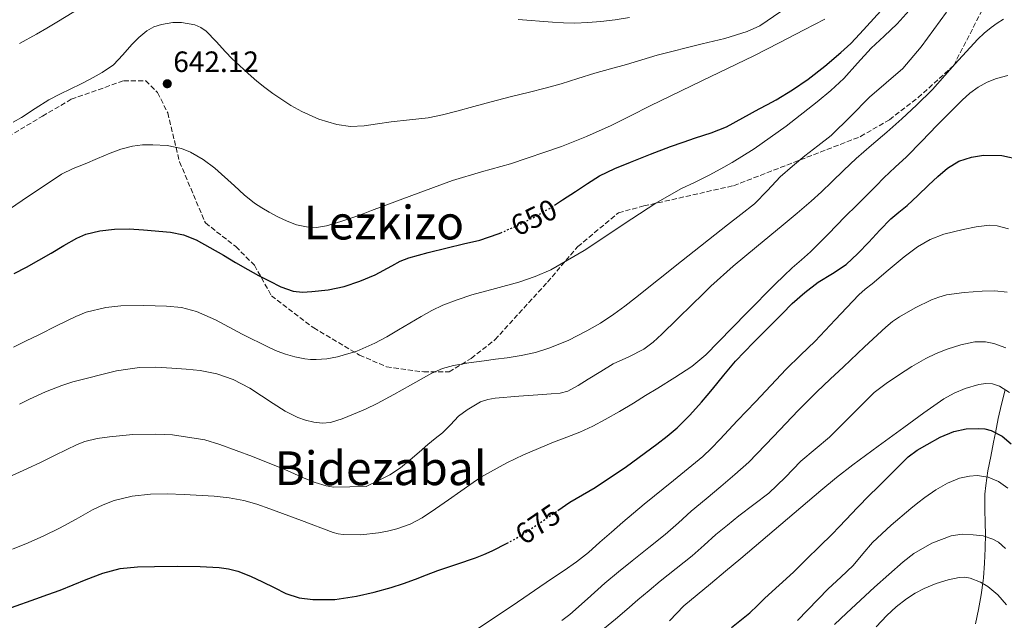
# Model space of a CAD drawing. Units: metres. Extents: x 573141 to 576568, y 4747328 to 4749678.
# Drawn here: x 574106 to 574441, y 4748456 to 4748661 of the extents above; entities that cross this region are included whole.
import ezdxf
from ezdxf.enums import TextEntityAlignment as Align

# ---------------------------------------------------------------- set-up
doc = ezdxf.new("R2010")
doc.units = ezdxf.units.M
doc.header["$MEASUREMENT"] = 0
doc.linetypes.add('DGN Style 3', pattern=[2.435891, 1.739922, -0.695969])
doc.linetypes.add('DGN Style 5', pattern=[1.217945, 0.521977, -0.695969])
for name, color, linetype, lineweight in [('Cota de curva de nivel directora', 7, 'Continuous', 0), ('Cota de punto acotado terreno', 7, 'Continuous', 0), ('Curva de nivel directora', 30, 'Continuous', 30), ('Curva de nivel directora no vista', 30, 'DGN Style 5', 30), ('Curva de nivel intermedia', 30, 'Continuous', 0), ('Límite de municipio', 7, 'Continuous', 0), ('Punto acotado terreno (símbolo)', 7, 'Continuous', 0), ('Senda', 7, 'DGN Style 3', 0), ('Texto de rotulación de espacio menor sin especificar', 7, 'Continuous', 0), ('Texto de Área (paraje) menor', 7, 'Continuous', 0)]:
    doc.layers.add(name, color=color, linetype=linetype, lineweight=lineweight)
doc.styles.add('Style-Arial', font='arial.ttf')

# ---------------------------------------------------------------- blocks, each defined once
blk = doc.blocks.new('5PATER')
at = {"layer": 'Punto acotado terreno (símbolo)', "linetype": 'Continuous', "lineweight": 0}
h = blk.add_hatch(color=51, dxfattribs=at)
edge = h.paths.add_edge_path()
edge.add_ellipse((0, 0), major_axis=(-0.11, -0.111), ratio=0.999422, start_angle=0, end_angle=360)

msp = doc.modelspace()

# ---------------------------------------------------------------- linework, layer by layer
at = {"layer": 'Curva de nivel directora', "color": 30, "linetype": 'Continuous', "lineweight": 30, "flags": 128}
for points, elevation in [([(574288.07, 4748597.63), (574290.84, 4748599.42), (574295.23, 4748602.29), (574299.27, 4748604.99), (574303.35, 4748607.65), (574308.57, 4748610.17), (574314, 4748612.25), (574320.76, 4748614.98), (574327.55, 4748617.6), (574331.85, 4748619.08), (574336.15, 4748620.54), (574341.48, 4748622.29), (574346.67, 4748624.38), (574352.23, 4748627.36), (574357.73, 4748630.43), (574360.63, 4748631.99), (574363.52, 4748633.55), (574369.11, 4748636.9), (574374.5, 4748640.6), (574380.19, 4748645), (574385.65, 4748649.68), (574388.96, 4748652.74), (574392.11, 4748655.98), (574399.19, 4748663.89)], 650), ([(574289.24, 4748493.62), (574293.34, 4748496.43), (574297.63, 4748498.91), (574301.9, 4748501.42), (574312.54, 4748508.61), (574322.93, 4748516.17), (574326.47, 4748518.9), (574329.86, 4748521.82), (574334.13, 4748526.09), (574338.16, 4748530.57), (574340.02, 4748532.76), (574341.87, 4748534.96), (574345.74, 4748539.77), (574349.71, 4748544.49), (574355.88, 4748550.9), (574362.16, 4748557.2), (574365.6, 4748560.66), (574369.06, 4748564.11), (574373.34, 4748567.87), (574377.86, 4748571.36), (574382.72, 4748574.32), (574387.43, 4748577.47), (574391.34, 4748581.22), (574395.14, 4748585.1), (574398.87, 4748589.08), (574402.64, 4748593.02), (574405.39, 4748595.27), (574408.18, 4748597.48), (574411.8, 4748600.97), (574415.41, 4748604.48), (574418.62, 4748607.43), (574421.97, 4748610.3), (574425.81, 4748612.6), (574430.05, 4748614), (574434.15, 4748614.68), (574440.47, 4748614.6), (574446.64, 4748613.21)], 675), ([(574104.07, 4748574.33), (574108.24, 4748576.53), (574112.45, 4748578.92), (574116.64, 4748581.33), (574120.99, 4748583.87), (574125.36, 4748586.42), (574128.39, 4748587.77), (574133.24, 4748588.94), (574138.21, 4748589.49), (574143.15, 4748589.6), (574148.08, 4748589.28), (574157.26, 4748588.42), (574161.74, 4748587.5), (574165.99, 4748585.82), (574170.68, 4748583.22), (574175.28, 4748580.56), (574179.46, 4748578.13), (574183.64, 4748575.71), (574187.25, 4748573.73), (574190.92, 4748571.82), (574194.89, 4748569.86), (574199.07, 4748568.32), (574202.23, 4748567.96), (574205.41, 4748568.21), (574210.94, 4748568.83), (574216.42, 4748569.97), (574221.76, 4748571.77), (574226.95, 4748573.9), (574232.62, 4748576.99), (574235.46, 4748578.52), (574238.43, 4748579.69), (574244.99, 4748581.48), (574251.57, 4748583.12), (574257.09, 4748584.43), (574262.61, 4748585.77), (574268.91, 4748587.86), (574269.77, 4748588.24)], 650), ([(574348.31, 4748453.71), (574354.62, 4748458.73), (574357.16, 4748461.25), (574359.7, 4748463.77), (574364.58, 4748468.17), (574369.42, 4748472.62), (574371.69, 4748474.83), (574373.95, 4748477.05), (574378.31, 4748481.32), (574382.64, 4748485.61), (574385, 4748488.03), (574387.34, 4748490.48), (574391.33, 4748494.66), (574395.34, 4748498.83), (574398.04, 4748501.51), (574404.64, 4748508.05), (574408.53, 4748511.92), (574411.62, 4748514.22), (574415.02, 4748516.16), (574419.42, 4748518.55), (574424.1, 4748520.54), (574428.27, 4748521.43), (574432.46, 4748521.58), (574434.66, 4748521.43), (574436.85, 4748520.86), (574440.5, 4748518.98), (574443.6, 4748516.36)], 700), ([(574103.09, 4748460.6), (574111.38, 4748463.54), (574115.52, 4748465.02), (574119.65, 4748466.51), (574124.1, 4748468.29), (574128.53, 4748470.13), (574134.24, 4748472.28), (574140.15, 4748473.84), (574145.99, 4748474.43), (574151.86, 4748474.56), (574159.63, 4748474.62), (574167.41, 4748474.51), (574173.87, 4748474.18), (574177.08, 4748473.72), (574180.26, 4748472.93), (574184.5, 4748471.27), (574188.59, 4748469.36), (574192.54, 4748467.36), (574196.55, 4748465.38), (574201.11, 4748463.89), (574205.81, 4748463.26), (574213.25, 4748463.34), (574220.66, 4748464.4), (574226.61, 4748465.77), (574232.46, 4748467.42), (574236.62, 4748468.79), (574240.74, 4748470.24), (574244.53, 4748471.69), (574248.32, 4748473.13), (574254.76, 4748475.34), (574261.2, 4748477.53), (574264.02, 4748478.65), (574266.8, 4748479.89), (574271.94, 4748482.45)], 675)]:
    msp.add_lwpolyline(points, dxfattribs=dict(at, elevation=elevation))
at = {"layer": 'Curva de nivel directora no vista', "color": 30, "linetype": 'DGN Style 5', "lineweight": 30, "flags": 128}
for points, elevation in [([(574269.77, 4748588.24), (574275.01, 4748590.53), (574280.83, 4748593.37), (574286.43, 4748596.57), (574288.07, 4748597.63)], 650), ([(574271.94, 4748482.45), (574272.18, 4748482.56), (574277.39, 4748485.55), (574285.38, 4748490.98), (574289.24, 4748493.62)], 675)]:
    msp.add_lwpolyline(points, dxfattribs=dict(at, elevation=elevation))
at = {"layer": 'Curva de nivel intermedia', "color": 30, "linetype": 'Continuous', "lineweight": 0, "flags": 128}
for points, elevation in [([(574103.8, 4748549.25), (574108.11, 4748551.38), (574112.42, 4748553.5), (574118.7, 4748556.62), (574125, 4748559.73), (574128.59, 4748561.21), (574135.21, 4748562.82), (574140.36, 4748563.37), (574148.19, 4748563.49), (574155.91, 4748563.22), (574161.06, 4748562.79), (574166.16, 4748561.46), (574172.6, 4748558.53), (574181.7, 4748553.69), (574190.88, 4748549.12), (574193.62, 4748547.95), (574196.42, 4748546.88), (574199.67, 4748545.95), (574202.99, 4748545.33), (574204.95, 4748545.12), (574206.91, 4748545.09), (574210.57, 4748545.34), (574214.21, 4748546.01), (574220.74, 4748547.94), (574226.93, 4748550.62), (574230.99, 4748552.84), (574234.99, 4748555.13), (574238.83, 4748557.45), (574242.67, 4748559.76), (574246.3, 4748561.76), (574250.05, 4748563.55), (574254.94, 4748565.45), (574259.92, 4748567.07), (574267.94, 4748569.23), (574275.97, 4748571.39), (574281.48, 4748573.29), (574286.8, 4748575.66), (574298.13, 4748582.18), (574314.42, 4748593.05), (574322.63, 4748598.35), (574331.12, 4748603.16), (574335.95, 4748605.53), (574340.77, 4748607.9), (574344.7, 4748609.98), (574348.58, 4748612.17), (574356.13, 4748616.9), (574367.03, 4748624.58), (574377.59, 4748632.8), (574382.2, 4748636.71), (574386.58, 4748640.86), (574391.27, 4748645.98), (574395.94, 4748651.12), (574400.4, 4748655.27), (574404.83, 4748659.45), (574416.02, 4748672.03)], 655), ([(574105.86, 4748652.73), (574111.65, 4748655.89), (574115.11, 4748657.92), (574118.57, 4748659.97), (574138.03, 4748671.94)], 635), ([(574312.58, 4748645.58), (574317.82, 4748647.17), (574323.04, 4748648.8), (574338.37, 4748652.62), (574346.06, 4748654.49), (574353.65, 4748656.8), (574358, 4748658.72), (574369.83, 4748666.83)], 640), ([(574093.41, 4748590.19), (574106.79, 4748599.22), (574120.16, 4748608.26), (574124.08, 4748610.18), (574128.18, 4748611.74), (574132.43, 4748613.58), (574136.68, 4748615.41), (574140.42, 4748616.76), (574144.31, 4748617.76), (574147.78, 4748618.19), (574151.27, 4748618.24), (574156.15, 4748618.01), (574161, 4748616.96), (574164.1, 4748615.66), (574168.36, 4748613.19), (574172.36, 4748610.27), (574179.08, 4748604.2), (574182.38, 4748601.14), (574185.91, 4748598.35), (574188.35, 4748596.76), (574190.87, 4748595.28), (574193.89, 4748593.66), (574197, 4748592.17), (574200.24, 4748590.96), (574203.57, 4748590.22), (574206.99, 4748590.05), (574210.39, 4748590.59), (574215.27, 4748592.03), (574220.08, 4748593.68), (574222.92, 4748594.75), (574225.76, 4748595.82), (574239.52, 4748600.97), (574253.3, 4748606.08), (574263.19, 4748608.98), (574273.14, 4748611.71), (574290.47, 4748617.66), (574298.98, 4748621.01), (574307.33, 4748624.77), (574314.01, 4748628.1), (574320.67, 4748631.44), (574338.29, 4748639.98), (574355.91, 4748648.54), (574364.55, 4748652.91), (574373.15, 4748657.37), (574380.1, 4748661.02)], 645), ([(574114.68, 4748534.03), (574120.23, 4748536.19), (574123.97, 4748537.45), (574138.87, 4748541.18), (574142.8, 4748541.74), (574146.72, 4748542.3), (574152.25, 4748542.46), (574157.79, 4748542.1), (574162.61, 4748541.8), (574167.41, 4748541.33), (574173.09, 4748540.16), (574178.59, 4748538.24), (574184.29, 4748535.35), (574192.27, 4748530.05), (574196.33, 4748527.49), (574200.63, 4748525.33), (574203.31, 4748524.39), (574206.07, 4748523.76), (574208.95, 4748523.38), (574211.81, 4748523.63), (574215.77, 4748524.89), (574219.65, 4748526.45), (574223.69, 4748528.14), (574227.63, 4748530.03), (574233.31, 4748533.17), (574238.99, 4748536.32), (574242.64, 4748538.34), (574246.29, 4748540.37), (574249.88, 4748542.01), (574253.68, 4748543.05), (574258.91, 4748543.92), (574264.15, 4748544.65), (574268.03, 4748545.15), (574271.91, 4748545.65), (574276.77, 4748546.43), (574281.59, 4748547.5), (574286.12, 4748548.88), (574292.67, 4748551.57), (574299.03, 4748554.8), (574303.77, 4748557.48), (574308.29, 4748560.46), (574312.03, 4748563.25), (574315.71, 4748566.09), (574331.34, 4748578.55), (574346.96, 4748591), (574351.56, 4748594.52), (574356.15, 4748598.06), (574360.61, 4748602.61), (574364.96, 4748607.28), (574369.12, 4748610.89), (574373.35, 4748614.41), (574377.82, 4748617.85), (574382.26, 4748621.34), (574388.89, 4748627.82), (574395.36, 4748634.46), (574401.07, 4748639.28), (574406.67, 4748644.24), (574413.01, 4748651.62), (574421.63, 4748663.45)], 660), ([(574247.43, 4748518.11), (574249.91, 4748520.05), (574252.65, 4748522.85), (574255.43, 4748525.71), (574258.27, 4748527.92), (574262.89, 4748530.59), (574265.35, 4748531.46), (574267.91, 4748531.92), (574275.95, 4748532.54), (574283.99, 4748533.13), (574286.99, 4748533.36), (574290, 4748533.63), (574292.56, 4748534.29), (574296.12, 4748536.2), (574299.57, 4748538.4), (574303.84, 4748541), (574308.1, 4748543.58), (574313.35, 4748545.96), (574318.5, 4748548.54), (574321.67, 4748551.01), (574324.61, 4748553.73), (574329.9, 4748558.86), (574335.17, 4748564), (574338.24, 4748567.04), (574341.33, 4748570.06), (574348.97, 4748576.92), (574356.85, 4748583.5), (574361.38, 4748587.25), (574365.91, 4748591), (574370.71, 4748594.98), (574375.49, 4748598.99), (574379.03, 4748602.22), (574382.48, 4748605.55), (574386.65, 4748609.57), (574390.85, 4748613.56), (574396.01, 4748618.09), (574401.23, 4748622.54), (574406.34, 4748627.07), (574411.38, 4748631.68), (574416.77, 4748637.11), (574424.39, 4748645.74), (574432.21, 4748654.19), (574434.46, 4748656.27), (574436.82, 4748658.22), (574438.85, 4748659.69), (574440.98, 4748661.04)], 665), ([(574275.74, 4748660.96), (574287.38, 4748659.95), (574291.18, 4748659.73), (574294.98, 4748659.66), (574299.41, 4748659.84), (574303.84, 4748660.24), (574308.72, 4748660.79), (574313.57, 4748661.55)], 635), ([(574103.73, 4748625.9), (574106.53, 4748627.52), (574111.16, 4748630.61), (574115.86, 4748633.57), (574119.61, 4748635.42), (574123.36, 4748637.25), (574126.67, 4748638.9), (574129.97, 4748640.58), (574134.03, 4748642.82), (574137.83, 4748645.49), (574141.03, 4748648.88), (574144.07, 4748652.43), (574146.53, 4748654.79), (574149.22, 4748657.02), (574151.64, 4748658.38), (574154.2, 4748659.18), (574158.04, 4748659.83), (574161.08, 4748659.91), (574165.53, 4748659.12), (574167.58, 4748658.23), (574169.41, 4748656.94), (574172.78, 4748653.4), (574175.97, 4748649.85), (574178.34, 4748647.55), (574180.74, 4748645.26), (574183.71, 4748642.56), (574186.74, 4748639.93), (574189.42, 4748637.79), (574192.16, 4748635.73), (574195.16, 4748633.62), (574198.26, 4748631.65), (574201.98, 4748629.55), (574207.8, 4748627), (574213.94, 4748625.17), (574218.6, 4748624.49), (574223.25, 4748624.65), (574227.83, 4748625.35), (574232.4, 4748626.05), (574238.7, 4748626.67), (574245, 4748627.44), (574249.92, 4748628.45), (574254.79, 4748629.69), (574260.63, 4748631.32), (574266.48, 4748632.91), (574273.02, 4748634.54), (574279.56, 4748636.16), (574284.94, 4748637.54), (574290.31, 4748638.99), (574296.07, 4748640.81), (574301.83, 4748642.67), (574307.2, 4748644.13), (574312.58, 4748645.58)], 640), ([(574108.79, 4748482.62), (574114.18, 4748485.03), (574119.49, 4748487.62), (574125.12, 4748490.71), (574130.74, 4748493.86), (574134.31, 4748495.59), (574138.05, 4748497.04), (574144.19, 4748498.54), (574150.43, 4748499.17), (574156.2, 4748499.28), (574161.97, 4748499.1), (574172.16, 4748498.52), (574177.23, 4748497.95), (574182.27, 4748497.01), (574186.74, 4748495.73), (574191.11, 4748494.22), (574201.87, 4748490.16), (574212.71, 4748486.11), (574214.4, 4748485.65), (574216.13, 4748485.41), (574222.11, 4748485.34), (574228.1, 4748485.97), (574231.24, 4748486.54), (574234.34, 4748487.36), (574238.86, 4748488.91), (574243.04, 4748491.09), (574247.49, 4748494.17), (574251.92, 4748497.26), (574256.12, 4748500.21), (574260.32, 4748503.15), (574263.26, 4748505.06), (574266.29, 4748506.83), (574271.86, 4748509.81), (574277.55, 4748512.54), (574282.65, 4748514.78), (574287.78, 4748516.91), (574292.26, 4748518.59), (574296.74, 4748520.3), (574301.1, 4748522.33), (574305.35, 4748524.61), (574310.18, 4748527.37), (574314.96, 4748530.22), (574319.09, 4748532.78), (574323.22, 4748535.34), (574329.08, 4748538.97), (574334.88, 4748542.7), (574339.61, 4748546.68), (574343.95, 4748551.12), (574353.61, 4748560.93), (574363.28, 4748570.72), (574366.15, 4748573.53), (574369.06, 4748576.3), (574372.2, 4748578.99), (574375.31, 4748581.71), (574381.23, 4748587.76), (574387.12, 4748593.84), (574391.04, 4748597.67), (574394.95, 4748601.52), (574397.61, 4748604.24), (574400.27, 4748606.96), (574404.15, 4748610.56), (574408.02, 4748614.17), (574413.16, 4748619.46), (574418.27, 4748624.76), (574422.59, 4748629.13), (574426.95, 4748633.47), (574429.56, 4748635.79), (574432.42, 4748637.87), (574435.41, 4748639.51), (574438.59, 4748640.76), (574442.48, 4748641.87)], 670), ([(574260.14, 4748452.13), (574273.67, 4748461.15), (574287.07, 4748470.3), (574291.32, 4748473.18), (574295.54, 4748476.11), (574299.61, 4748479.35), (574303.54, 4748482.78), (574307.44, 4748486.22), (574311.34, 4748489.65), (574314.95, 4748492.71), (574318.58, 4748495.76), (574328.63, 4748503.8), (574338.58, 4748511.98), (574341.54, 4748514.82), (574344.37, 4748517.79), (574350.43, 4748524.23), (574356.5, 4748530.67), (574361.71, 4748536.21), (574366.93, 4748541.76), (574371.9, 4748546.53), (574376.86, 4748551.31), (574380.27, 4748554.92), (574383.68, 4748558.54), (574387.69, 4748562.81), (574391.71, 4748567.07), (574393.91, 4748569.03), (574396.23, 4748570.88), (574401.7, 4748575.45), (574407.19, 4748580.01), (574409.39, 4748581.78), (574411.67, 4748583.48), (574416.01, 4748585.98), (574420.72, 4748587.72), (574423.98, 4748588.58), (574427.27, 4748589.31), (574431.73, 4748590.29), (574436.19, 4748590.81), (574438.81, 4748590.58), (574442.7, 4748589.59)], 680), ([(574290.53, 4748456.1), (574293.34, 4748458.24), (574299.26, 4748463.57), (574305.18, 4748468.88), (574309.88, 4748472.67), (574314.58, 4748476.46), (574320.21, 4748480.96), (574325.82, 4748485.47), (574330.26, 4748489.39), (574334.66, 4748493.37), (574339.68, 4748497.62), (574344.7, 4748501.85), (574349.51, 4748505.92), (574354.22, 4748510.09), (574362.72, 4748518.78), (574371.02, 4748527.64), (574374.2, 4748530.88), (574377.42, 4748534.06), (574381.94, 4748538.33), (574386.46, 4748542.59), (574393.67, 4748549.37), (574400.9, 4748556.14), (574403.18, 4748557.98), (574405.63, 4748559.61), (574410.97, 4748562.67), (574416.53, 4748565.34), (574418.99, 4748566.32), (574421.54, 4748567.05), (574427.64, 4748567.95), (574433.76, 4748568.36), (574438.02, 4748568.47), (574442.29, 4748568)], 685), ([(574305.14, 4748453.58), (574308.88, 4748456.65), (574312.7, 4748459.89), (574316.51, 4748463.13), (574320.29, 4748466.34), (574324.08, 4748469.53), (574329.52, 4748473.88), (574334.98, 4748478.21), (574339.01, 4748481.82), (574343.04, 4748485.44), (574346.95, 4748488.65), (574350.91, 4748491.81), (574356.02, 4748495.63), (574361.1, 4748499.49), (574366.6, 4748504.88), (574371.97, 4748510.4), (574376.84, 4748514.53), (574381.71, 4748518.65), (574389.3, 4748526.27), (574396.99, 4748533.8), (574401.01, 4748536.91), (574405.22, 4748539.77), (574409.83, 4748542.72), (574414.58, 4748545.45), (574418.11, 4748547.1), (574421.79, 4748548.54), (574426.51, 4748550.11), (574431.23, 4748551.07), (574434.92, 4748551.08), (574437.69, 4748550.57), (574441.82, 4748549.07)], 690), ([(574327.2, 4748456), (574332.16, 4748461.09), (574336.65, 4748464.92), (574341.18, 4748468.69), (574346.37, 4748472.95), (574351.55, 4748477.23), (574365.16, 4748488.82), (574378.75, 4748500.43), (574384.16, 4748504.85), (574389.68, 4748509.15), (574398.33, 4748515.57), (574407.02, 4748521.93), (574413.83, 4748526.84), (574420.7, 4748531.68), (574424.24, 4748533.59), (574428, 4748535.13), (574432.6, 4748536.6), (574434.95, 4748536.9), (574437.23, 4748536.75), (574439.65, 4748535.98), (574443.01, 4748533.86)], 695), ([(574105.8, 4748529.8), (574109.27, 4748531.55), (574114.68, 4748534.03)], 660), ([(574103.33, 4748505.53), (574108.35, 4748507.76), (574113.21, 4748510.07), (574118.05, 4748512.42), (574121.73, 4748514.29), (574125.44, 4748516.14), (574128.11, 4748517.16), (574132.28, 4748518.11), (574136.55, 4748518.7), (574144.43, 4748519.46), (574152.31, 4748519.66), (574158.01, 4748519.38), (574168.96, 4748517.64), (574174.1, 4748516.16), (574185.26, 4748512), (574196.27, 4748507.54), (574199.55, 4748506.1), (574202.83, 4748504.67), (574206.53, 4748503.18), (574210.34, 4748502.06), (574212.81, 4748501.58), (574223.89, 4748501.76), (574227.94, 4748503.75), (574231.99, 4748505.74), (574235.58, 4748508.11), (574238.9, 4748510.91), (574241.93, 4748513.54), (574244.96, 4748516.16), (574247.43, 4748518.11)], 665), ([(574370.86, 4748456.18), (574381.34, 4748466.89), (574385.58, 4748470.9), (574389.81, 4748474.91), (574393.09, 4748478.83), (574396.37, 4748482.76), (574402.79, 4748488.64), (574409.44, 4748494.27), (574411.82, 4748496.19), (574414.24, 4748498.08), (574418.01, 4748500.67), (574421.95, 4748502.96), (574426.06, 4748504.67), (574429.44, 4748505.36), (574432.03, 4748505.49), (574435.83, 4748504.97), (574439.3, 4748503.48), (574442.44, 4748501.19)], 705), ([(574383.45, 4748454.78), (574387.52, 4748458.69), (574397.05, 4748467.47), (574406.8, 4748476.08), (574410.5, 4748478.95), (574416.56, 4748482.46), (574423.18, 4748485), (574426.92, 4748485.53), (574430.67, 4748485.36), (574434.04, 4748484.96), (574437.36, 4748483.9), (574439.29, 4748482.78), (574441.72, 4748480.67)], 710), ([(574103.43, 4748480.44), (574108.79, 4748482.62)], 670), ([(574397.59, 4748453.96), (574401.21, 4748457.79), (574404.47, 4748460.79), (574408, 4748463.52), (574410.91, 4748465.4), (574413.98, 4748467.04), (574418.04, 4748468.72), (574422.19, 4748470.04), (574425.92, 4748470.83), (574427.81, 4748470.87), (574429.66, 4748470.57), (574433.22, 4748469.18), (574435.69, 4748467.68), (574439.06, 4748464.84), (574442.03, 4748461.44)], 715)]:
    msp.add_lwpolyline(points, dxfattribs=dict(at, elevation=elevation))
at = {"layer": 'Límite de municipio', "color": 7, "linetype": 'Continuous', "lineweight": 0}
msp.add_polyline3d([(574431.41, 4748455.04, 718.96), (574432.45, 4748459.94, 717.43), (574433.38, 4748464.85, 716.04), (574434.09, 4748469.8, 714.62), (574434.19, 4748470.7, 714.37), (574434.57, 4748475.68, 712.85), (574434.75, 4748480.68, 711.28), (574434.84, 4748485.68, 709.69), (574434.8, 4748489.16, 708.91), (574434.61, 4748494.16, 707.71), (574434.69, 4748499.16, 706.47), (574434.98, 4748502.16, 705.72), (574435.72, 4748507.11, 704.34), (574436.64, 4748512.03, 702.72), (574437.61, 4748516.94, 701.07), (574438.23, 4748520.09, 700.02), (574439.24, 4748524.98, 698.29), (574440.34, 4748529.86, 696.61), (574441.56, 4748534.71, 695.02)], dxfattribs=at)
at = {"layer": 'Senda', "color": 7, "linetype": 'DGN Style 3', "lineweight": 0}
msp.add_polyline3d([(574089.44, 4748613.53, 640.69), (574113.66, 4748627.95, 640.74), (574123.47, 4748633.72, 640.64), (574141.34, 4748640.06, 640.96), (574148.84, 4748640.06, 641.45), (574152.87, 4748636.02, 642.42), (574156.33, 4748629.1, 643.47), (574160.37, 4748612.37, 645.8), (574169.16, 4748591.6, 648.51), (574179.54, 4748583.52, 648.86), (574185.89, 4748577.18, 649.43), (574191.65, 4748566.79, 651.03), (574206.07, 4748555.83, 652.68), (574221.64, 4748546.6, 655.42), (574230.86, 4748542.57, 657.44), (574243.55, 4748540.84, 659.53), (574252.2, 4748540.84, 660.55), (574259.69, 4748545.45, 659.68), (574267.77, 4748551.79, 658.61), (574285.64, 4748571.41, 655.7), (574296.02, 4748583.52, 654.39), (574309.86, 4748595.06, 653.85), (574318.51, 4748597.37, 654.6), (574349.07, 4748604.29, 657.18), (574392.32, 4748621.02, 663.04), (574402.12, 4748626.78, 663.99), (574411.92, 4748634.28, 664.4), (574424.03, 4748645.24, 665.03), (574434.41, 4748665.43, 662.8)], dxfattribs=at)

# ---------------------------------------------------------------- block references
at = {"layer": 'Punto acotado terreno (símbolo)', "color": 7, "linetype": 'Continuous', "lineweight": 0, "xscale": 10, "yscale": 10, "zscale": 10}
msp.add_blockref('5PATER', (574156.18, 4748639.02, 642.12), dxfattribs=at)

# ---------------------------------------------------------------- texts
at = {"layer": 'Cota de curva de nivel directora', "color": 7, "linetype": 'Continuous', "lineweight": 0, "style": 'Style-Arial'}
for s, rotation, p in [('650', 26.0034, (574281.05, 4748593.47, 650)), ('675', 34.1967, (574282.41, 4748488.96, 675))]:
    msp.add_text(s, height=7, rotation=rotation, dxfattribs=at).set_placement(p, align=Align.MIDDLE_CENTER)
at = {"layer": 'Cota de punto acotado terreno', "color": 7, "linetype": 'Continuous', "lineweight": 0, "style": 'Style-Arial'}
msp.add_text('642.12', height=7, dxfattribs=at).set_placement((574158.23, 4748643.02, 642.12))
at = {"layer": 'Texto de rotulación de espacio menor sin especificar', "color": 7, "linetype": 'Continuous', "lineweight": 0, "style": 'Style-Arial'}
msp.add_text('Lezkizo', height=11.5, dxfattribs=at).set_placement((574229.99, 4748591.72, 645), align=Align.MIDDLE_CENTER)
at = {"layer": 'Texto de Área (paraje) menor', "color": 7, "linetype": 'Continuous', "lineweight": 0, "style": 'Style-Arial'}
msp.add_text('Bidezabal', height=11.5, dxfattribs=at).set_placement((574228.87, 4748508.01, 663.8), align=Align.MIDDLE_CENTER)

doc.saveas('drawing.dxf')
